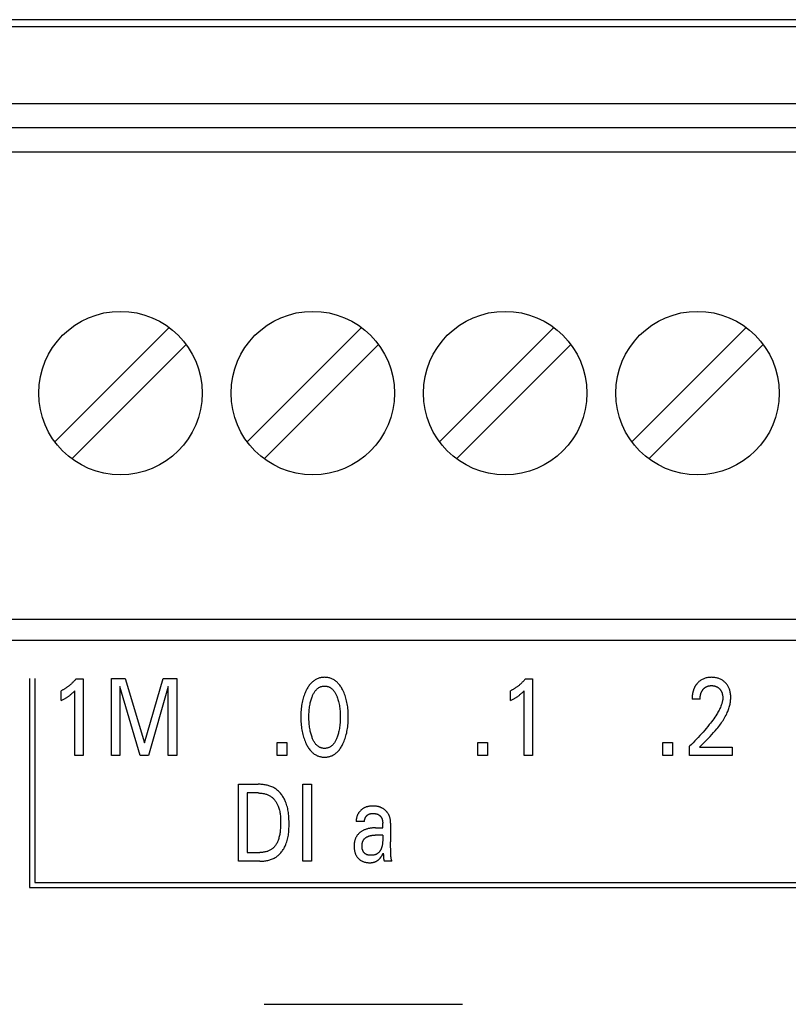
# Model space of a CAD drawing. Extents: x 0 to 594, y 0 to 420.
# Drawn here: x 99 to 115, y 316 to 336 of the extents above; entities that cross this region are included whole.
import ezdxf

# ---------------------------------------------------------------- set-up
doc = ezdxf.new("R2010")
doc.units = 0
doc.header["$LTSCALE"] = 32.67
doc.header["$MEASUREMENT"] = 0
doc.layers.add('20000_FRONT_O', color=7, linetype='CONTINUOUS')

msp = doc.modelspace()

# ---------------------------------------------------------------- linework, layer by layer
at = {"layer": '20000_FRONT_O', "color": 7, "linetype": 'Continuous'}
for p, q in [((160.18253, 336.44323), (70.98253, 336.44323)), ((78.78253, 336.29823), (135.78253, 336.29823)), ((78.78253, 334.69823), (135.78253, 334.69823)), ((78.78253, 334.19823), (135.78253, 334.19823)), ((78.78253, 333.69823), (135.78253, 333.69823)), ((102.29477, 330.04402), (99.91674, 327.66599)), ((106.29477, 330.04402), (103.91674, 327.66599)), ((110.29477, 330.04402), (107.91674, 327.66599)), ((114.29477, 330.04402), (111.91674, 327.66599)), ((100.2703, 327.31244), (102.64832, 329.69046)), ((104.2703, 327.31244), (106.64832, 329.69046)), ((108.2703, 327.31244), (110.64832, 329.69046)), ((112.2703, 327.31244), (114.64832, 329.69046)), ((80.50778, 323.97823), (135.78253, 323.97823)), ((82.28253, 323.54323), (146.28253, 323.54323)), ((99.39253, 322.74323), (99.39253, 318.39323)), ((99.50253, 322.74323), (99.50253, 318.50323)), ((100.35898, 322.73416), (100.50413, 322.73416)), ((100.50413, 322.73416), (100.50413, 321.14323)), ((101.09378, 321.14323), (101.09378, 322.74323)), ((101.09378, 322.74323), (101.37772, 322.74323)), ((101.37772, 322.74323), (101.77959, 321.40404)), ((101.77959, 321.40404), (102.16876, 322.74323)), ((102.16876, 322.74323), (102.4527, 322.74323)), ((102.4527, 322.74323), (102.4527, 321.14323)), ((109.70436, 322.73416), (109.8495, 322.73416)), ((109.8495, 322.73416), (109.8495, 321.14323)), ((101.26886, 322.5754), (101.26886, 321.14323)), ((101.69069, 321.14323), (101.26886, 322.5754)), ((102.27762, 322.57767), (101.86668, 321.14323)), ((102.27762, 321.14323), (102.27762, 322.57767)), ((100.05236, 322.28852), (100.05236, 322.48809)), ((100.33267, 321.14323), (100.33267, 322.48696)), ((109.39774, 322.28852), (109.39774, 322.48809)), ((109.67805, 321.14323), (109.67805, 322.48696)), ((113.33696, 322.31119), (113.17095, 322.31119)), ((104.54365, 321.14323), (104.54365, 321.41311)), ((104.54365, 321.41311), (104.74141, 321.41311)), ((104.74141, 321.41311), (104.74141, 321.14323)), ((108.71556, 321.14323), (108.71556, 321.41311)), ((108.71556, 321.41311), (108.91332, 321.41311)), ((108.91332, 321.41311), (108.91332, 321.14323)), ((112.56406, 321.14323), (112.56406, 321.41311)), ((112.56406, 321.41311), (112.76182, 321.41311)), ((112.76182, 321.41311), (112.76182, 321.14323)), ((113.11834, 321.14323), (113.11834, 321.33486)), ((113.32698, 321.31786), (114.001, 321.31786)), ((114.001, 321.31786), (114.001, 321.14323)), ((100.50413, 321.14323), (100.33267, 321.14323)), ((101.26886, 321.14323), (101.09378, 321.14323)), ((101.86668, 321.14323), (101.69069, 321.14323)), ((102.4527, 321.14323), (102.27762, 321.14323)), ((104.74141, 321.14323), (104.54365, 321.14323)), ((108.91332, 321.14323), (108.71556, 321.14323)), ((109.8495, 321.14323), (109.67805, 321.14323)), ((112.76182, 321.14323), (112.56406, 321.14323)), ((114.001, 321.14323), (113.11834, 321.14323)), ((103.73956, 318.94323), (103.73956, 320.54323)), ((103.73956, 320.54323), (104.14506, 320.54323)), ((105.07762, 318.94323), (105.07762, 320.54323)), ((105.07762, 320.54323), (105.2527, 320.54323)), ((105.2527, 320.54323), (105.2527, 318.94323)), ((103.91464, 320.3618), (103.91464, 319.12466)), ((104.14506, 320.3618), (103.91464, 320.3618)), ((106.18639, 319.77912), (106.18707, 319.76647)), ((106.35943, 319.76647), (106.18707, 319.76647)), ((106.58804, 319.6372), (106.73681, 319.6372)), ((106.73672, 319.74067), (106.73678, 319.73693)), ((106.73678, 319.73693), (106.73681, 319.73319)), ((106.73681, 319.6372), (106.73681, 319.73319)), ((106.90101, 319.73132), (106.90101, 319.34351)), ((106.73681, 319.48525), (106.57875, 319.48522)), ((106.90335, 319.17543), (106.90185, 319.2595)), ((103.91464, 319.12466), (104.18044, 319.12466)), ((106.75057, 319.07449), (106.75095, 319.06336)), ((106.90412, 319.11379), (106.90335, 319.17543)), ((104.17953, 318.94323), (103.73956, 318.94323)), ((105.2527, 318.94323), (105.07762, 318.94323)), ((106.9255, 318.94323), (106.76947, 318.94323)), ((99.50253, 318.50323), (134.81753, 318.50323)), ((99.39253, 318.39323), (134.92753, 318.39323)), ((104.27163, 315.96724), (108.39343, 315.96724))]:
    msp.add_line(p, q, dxfattribs=at)
for points in [[(100.35898, 322.73416), (100.35022, 322.72367), (100.34132, 322.71329), (100.33228, 322.70303), (100.32311, 322.69289), (100.3138, 322.68288), (100.30435, 322.67299), (100.29478, 322.66322), (100.28506, 322.6536), (100.27522, 322.6441), (100.26524, 322.63475), (100.25555, 322.62591), (100.24574, 322.6172), (100.23581, 322.60863), (100.22576, 322.60021), (100.2156, 322.59192), (100.20531, 322.58378), (100.19492, 322.57578), (100.1844, 322.56794), (100.17378, 322.56026), (100.16303, 322.55272), (100.15339, 322.54616), (100.14365, 322.53973), (100.13383, 322.53343), (100.12393, 322.52727), (100.11394, 322.52124), (100.10387, 322.51535), (100.09372, 322.5096), (100.08349, 322.504), (100.07319, 322.49855), (100.06281, 322.49324), (100.05236, 322.48809)], [(105.90983, 321.38363), (105.9222, 321.41033), (105.93373, 321.43743), (105.94444, 321.46487), (105.95434, 321.49263), (105.96346, 321.52066), (105.97182, 321.54893), (105.98002, 321.57975), (105.98738, 321.61078), (105.99393, 321.64198), (105.99969, 321.67334), (106.00471, 321.70482), (106.00901, 321.73641), (106.01295, 321.77121), (106.0161, 321.80609), (106.01849, 321.84103), (106.02015, 321.87601), (106.02111, 321.91103), (106.02141, 321.94606), (106.02107, 321.98059), (106.02008, 322.01511), (106.0184, 322.04959), (106.01599, 322.08402), (106.01281, 322.1184), (106.00881, 322.15269), (106.00444, 322.1838), (105.99934, 322.21481), (105.99348, 322.24567), (105.98682, 322.27637), (105.97934, 322.30687), (105.97101, 322.33715), (105.96253, 322.36491), (105.95326, 322.39242), (105.9432, 322.41966), (105.93232, 322.44659), (105.9206, 322.47319), (105.90802, 322.49943), (105.89882, 322.51729), (105.88917, 322.53492), (105.87905, 322.55228), (105.86841, 322.56931), (105.85723, 322.58598), (105.84548, 322.60224), (105.83313, 322.61804), (105.82015, 322.63335), (105.80651, 322.6481), (105.79423, 322.66033), (105.78145, 322.67208), (105.7682, 322.6833), (105.7545, 322.69396), (105.74036, 322.70401), (105.7258, 322.71341), (105.71085, 322.72212), (105.69551, 322.7301), (105.67981, 322.73731), (105.6638, 322.7437), (105.64748, 322.74928), (105.63089, 322.75408), (105.61408, 322.7581), (105.59707, 322.76136), (105.57992, 322.76387), (105.56265, 322.76565), (105.5453, 322.7667), (105.52792, 322.76704), (105.51058, 322.76668), (105.49328, 322.76562), (105.47605, 322.76384), (105.45894, 322.76132), (105.44198, 322.75806), (105.42521, 322.75405), (105.40867, 322.74925), (105.39239, 322.74368), (105.37642, 322.73731), (105.36073, 322.7301), (105.3454, 322.72213), (105.33046, 322.71341), (105.31591, 322.70401), (105.30177, 322.69396), (105.28807, 322.6833), (105.27481, 322.67208), (105.26202, 322.66033), (105.24972, 322.6481), (105.23603, 322.63333), (105.223, 322.618), (105.21059, 322.60218), (105.19878, 322.5859), (105.18755, 322.56923), (105.17686, 322.55219), (105.16669, 322.53485), (105.15702, 322.51725), (105.14782, 322.49943), (105.14437, 322.49247)], [(109.70436, 322.73416), (109.6956, 322.72367), (109.6867, 322.71329), (109.67766, 322.70303), (109.66849, 322.69289), (109.65918, 322.68288), (109.64973, 322.67299), (109.64015, 322.66322), (109.63044, 322.6536), (109.6206, 322.6441), (109.61062, 322.63475), (109.60093, 322.62591), (109.59112, 322.6172), (109.58119, 322.60863), (109.57114, 322.60021), (109.56097, 322.59192), (109.55069, 322.58378), (109.5403, 322.57578), (109.52978, 322.56794), (109.51915, 322.56026), (109.50841, 322.55272), (109.49877, 322.54616), (109.48903, 322.53973), (109.47921, 322.53343), (109.46931, 322.52727), (109.45932, 322.52124), (109.44925, 322.51535), (109.4391, 322.5096), (109.42887, 322.504), (109.41857, 322.49855), (109.40819, 322.49324), (109.39774, 322.48809)], [(113.32698, 321.31786), (113.36403, 321.35463), (113.40114, 321.39137), (113.4382, 321.42817), (113.47509, 321.46514), (113.51171, 321.50237), (113.54794, 321.53996), (113.58368, 321.578), (113.61881, 321.6166), (113.65323, 321.65584), (113.68682, 321.69584), (113.70639, 321.72006), (113.7256, 321.74459), (113.7444, 321.76944), (113.76277, 321.79462), (113.78066, 321.82013), (113.79805, 321.84599), (113.8149, 321.87221), (113.83118, 321.8988), (113.84685, 321.92576), (113.86187, 321.9531), (113.87621, 321.98084), (113.88984, 322.00898), (113.90272, 322.03753), (113.91152, 322.05838), (113.91989, 322.07942), (113.92778, 322.10066), (113.93517, 322.12208), (113.94203, 322.14366), (113.94833, 322.16539), (113.95403, 322.18725), (113.95911, 322.20924), (113.96353, 322.23134), (113.96727, 322.25353), (113.97028, 322.2758), (113.97254, 322.29813), (113.97402, 322.32052), (113.97469, 322.34294), (113.97454, 322.36451), (113.97358, 322.38607), (113.97179, 322.40758), (113.96914, 322.429), (113.96562, 322.45031), (113.96119, 322.47146), (113.95719, 322.48743), (113.95263, 322.50325), (113.94748, 322.51888), (113.94174, 322.53429), (113.93537, 322.54944), (113.92835, 322.56429), (113.92067, 322.57881), (113.9127, 322.59231), (113.90413, 322.60545), (113.89498, 322.61821), (113.88529, 322.63056), (113.87506, 322.64249), (113.86434, 322.65397), (113.85313, 322.66499), (113.84104, 322.6759), (113.82847, 322.68626), (113.81547, 322.69604), (113.80204, 322.70522), (113.78821, 322.71378), (113.77401, 322.72168), (113.75913, 322.72906), (113.74392, 322.73574), (113.72842, 322.74174), (113.71266, 322.74705), (113.6967, 322.7517), (113.68057, 322.7557), (113.66285, 322.75933), (113.645, 322.76222), (113.62705, 322.7644), (113.60902, 322.76591), (113.59093, 322.76678), (113.57282, 322.76704), (113.55424, 322.76669), (113.53569, 322.76568), (113.51721, 322.76397), (113.49881, 322.76151), (113.48055, 322.75827), (113.46245, 322.75419), (113.44589, 322.74964), (113.42954, 322.74435), (113.41345, 322.7383), (113.39766, 322.7315), (113.38223, 322.72394), (113.3672, 322.71564), (113.35317, 322.70695), (113.33958, 322.69761), (113.32644, 322.68764), (113.31377, 322.6771), (113.30161, 322.66601)], [(105.26665, 321.52083), (105.25945, 321.54121), (105.25276, 321.56176), (105.24658, 321.58249), (105.24088, 321.60335), (105.23565, 321.62434), (105.23087, 321.64544), (105.22522, 321.67342), (105.22029, 321.70153), (105.21603, 321.72975), (105.21242, 321.75805), (105.2094, 321.78643), (105.20673, 321.81783), (105.20471, 321.84928), (105.20331, 321.88077), (105.2025, 321.91227), (105.20225, 321.9438), (105.20252, 321.97486), (105.20335, 322.00592), (105.20476, 322.03695), (105.2068, 322.06794), (105.2095, 322.09889), (105.21256, 322.12683), (105.21622, 322.1547), (105.22054, 322.18247), (105.22555, 322.21011), (105.23128, 322.23761), (105.23612, 322.25833), (105.24142, 322.27893), (105.2472, 322.29941), (105.25347, 322.31974), (105.26025, 322.33993), (105.26756, 322.35995), (105.27336, 322.37471), (105.27949, 322.38934), (105.286, 322.40381), (105.29291, 322.41808), (105.30027, 322.43212), (105.3081, 322.44589), (105.31644, 322.45937), (105.32533, 322.47253), (105.33479, 322.48532), (105.34205, 322.49436), (105.34963, 322.50316), (105.35753, 322.51169), (105.36575, 322.5199), (105.37428, 322.52775), (105.38312, 322.53522), (105.39228, 322.54227), (105.40174, 322.54887), (105.41151, 322.55497), (105.42158, 322.56054), (105.43143, 322.56532), (105.44154, 322.56959), (105.45186, 322.57336), (105.46237, 322.57662), (105.47304, 322.57937), (105.48385, 322.58162), (105.49477, 322.58337), (105.50578, 322.58461), (105.51683, 322.58536), (105.52792, 322.58561), (105.539, 322.58536), (105.55006, 322.58461), (105.56106, 322.58337), (105.57198, 322.58162), (105.58279, 322.57937), (105.59347, 322.57661), (105.60398, 322.57335), (105.6143, 322.56959), (105.6244, 322.56532), (105.63426, 322.56054), (105.64433, 322.55497), (105.65409, 322.54887), (105.66355, 322.54228), (105.67271, 322.53523), (105.68155, 322.52776), (105.69008, 322.51991), (105.6983, 322.5117), (105.7062, 322.50317), (105.71378, 322.49437), (105.72104, 322.48532), (105.73051, 322.47251), (105.7394, 322.45935), (105.74775, 322.44585), (105.75559, 322.43207), (105.76294, 322.41802), (105.76986, 322.40375), (105.77636, 322.38929), (105.78249, 322.37468), (105.78827, 322.35995), (105.79031, 322.35453)], [(113.30161, 322.66601), (113.29424, 322.65879), (113.28707, 322.65138), (113.28161, 322.64546), (113.27628, 322.63943), (113.27107, 322.63328), (113.26599, 322.62702), (113.26103, 322.62065), (113.25621, 322.61418), (113.25152, 322.60762), (113.24696, 322.60095), (113.24254, 322.59419), (113.23825, 322.58735), (113.23411, 322.58042), (113.23011, 322.57341), (113.22626, 322.56632), (113.22256, 322.55915), (113.21878, 322.55144), (113.21516, 322.54366), (113.21171, 322.53581), (113.20843, 322.52788), (113.2053, 322.5199), (113.20233, 322.51185), (113.19951, 322.50374), (113.19684, 322.49558), (113.19432, 322.48738), (113.19195, 322.47913), (113.18972, 322.47083), (113.18762, 322.46251), (113.18567, 322.45415), (113.18385, 322.44576), (113.18182, 322.43553), (113.17998, 322.42527), (113.17832, 322.41498), (113.17684, 322.40466), (113.17554, 322.39433), (113.17441, 322.38397), (113.17345, 322.37359), (113.17265, 322.36321), (113.17202, 322.35281), (113.17153, 322.34241), (113.17119, 322.332), (113.171, 322.3216), (113.17095, 322.31119)], [(113.33696, 322.31119), (113.33706, 322.32143), (113.33737, 322.33166), (113.33789, 322.34189), (113.33864, 322.35211), (113.33963, 322.36231), (113.34087, 322.37248), (113.34238, 322.38262), (113.34417, 322.39271), (113.34599, 322.40161), (113.34804, 322.41046), (113.35034, 322.41925), (113.3529, 322.42797), (113.35571, 322.4366), (113.35879, 322.44514), (113.36214, 322.45357), (113.36579, 322.46188), (113.36901, 322.46865), (113.37244, 322.47531), (113.37606, 322.48188), (113.37987, 322.48834), (113.38388, 322.49467), (113.38809, 322.50089), (113.39248, 322.50697), (113.39706, 322.51291), (113.40182, 322.51871), (113.40651, 322.52406), (113.41136, 322.52927), (113.41637, 322.53432), (113.42154, 322.53921), (113.42687, 322.54392), (113.43234, 322.54846), (113.43797, 322.55281), (113.44374, 322.55697), (113.44965, 322.56091), (113.45556, 322.56457), (113.4616, 322.56802), (113.46776, 322.57127), (113.47402, 322.5743), (113.48039, 322.57712), (113.48684, 322.57973), (113.49337, 322.58212), (113.49998, 322.58429), (113.50665, 322.58624), (113.51475, 322.58829), (113.52292, 322.59004), (113.53115, 322.59148), (113.53942, 322.59264), (113.54774, 322.59353), (113.55609, 322.59416), (113.56445, 322.59454), (113.57282, 322.59468), (113.58096, 322.5946), (113.5891, 322.59431), (113.59722, 322.59378), (113.60531, 322.59302), (113.61338, 322.59202), (113.62141, 322.59078), (113.62939, 322.58927), (113.63733, 322.5875), (113.64457, 322.58563), (113.65176, 322.58353), (113.65887, 322.5812), (113.6659, 322.57863), (113.67284, 322.57583), (113.67967, 322.57278), (113.68638, 322.56949), (113.69297, 322.56595), (113.69934, 322.56222), (113.70558, 322.55826), (113.71166, 322.55407), (113.7176, 322.54966), (113.72338, 322.54505), (113.729, 322.54024), (113.73446, 322.53523), (113.73974, 322.53005), (113.74474, 322.52479), (113.74958, 322.51938), (113.75423, 322.51381), (113.75869, 322.50809), (113.76297, 322.50223), (113.76705, 322.49624), (113.77092, 322.49011), (113.77459, 322.48387), (113.77804, 322.47751), (113.78148, 322.47061), (113.78468, 322.46359), (113.78765, 322.45647), (113.79039, 322.44926), (113.79292, 322.44196), (113.79524, 322.43458), (113.79735, 322.42715), (113.79928, 322.41965), (113.80102, 322.41212), (113.80278, 322.40352), (113.80432, 322.39489), (113.80562, 322.38622), (113.8067, 322.37753), (113.80755, 322.36882), (113.80818, 322.36009), (113.80857, 322.35135), (113.80874, 322.34261), (113.80868, 322.33387)], [(100.05236, 322.28852), (100.06562, 322.29508), (100.07883, 322.30175), (100.09197, 322.30853), (100.10505, 322.31545), (100.11806, 322.32251), (100.13098, 322.32972), (100.1425, 322.33633), (100.15394, 322.34308), (100.16529, 322.34999), (100.17654, 322.35705), (100.18768, 322.36427), (100.19871, 322.37167), (100.20846, 322.37843), (100.2181, 322.38532), (100.22764, 322.39237), (100.23706, 322.39956), (100.24637, 322.4069), (100.25556, 322.41438), (100.26362, 322.42116), (100.27159, 322.42805), (100.27945, 322.43505), (100.28813, 322.44299), (100.29669, 322.45106), (100.30515, 322.45924), (100.31901, 322.473), (100.33267, 322.48696)], [(105.14437, 322.49247), (105.13256, 322.46738), (105.12152, 322.44192), (105.11125, 322.41614), (105.10172, 322.39005), (105.09292, 322.36371), (105.08482, 322.33715), (105.07649, 322.30685), (105.06901, 322.27634), (105.06235, 322.24564), (105.05649, 322.21479), (105.05139, 322.18379), (105.04702, 322.15269), (105.04303, 322.1184), (105.03985, 322.08403), (105.03744, 322.0496), (105.03575, 322.01511), (105.03476, 321.98059), (105.03442, 321.94606), (105.03472, 321.91095), (105.03568, 321.87585), (105.03733, 321.84078), (105.03972, 321.80576), (105.04287, 321.77079), (105.04682, 321.7359), (105.05112, 321.70431), (105.05614, 321.67281), (105.06191, 321.64145), (105.06845, 321.61024), (105.07581, 321.57922), (105.08401, 321.54843), (105.09235, 321.52027), (105.10145, 321.49236), (105.11134, 321.46471), (105.12205, 321.43735), (105.13359, 321.41031), (105.146, 321.38363), (105.1552, 321.36521), (105.16486, 321.34702), (105.17502, 321.3291), (105.18571, 321.31151), (105.19695, 321.29428), (105.20878, 321.27746), (105.22123, 321.2611), (105.23433, 321.24523), (105.24811, 321.22991), (105.2604, 321.21733), (105.2732, 321.20522), (105.28648, 321.19364), (105.30023, 321.18262), (105.31443, 321.17222), (105.32906, 321.16247), (105.34412, 321.15344), (105.35957, 321.14516), (105.37541, 321.13768), (105.38983, 321.13173), (105.40451, 321.12644), (105.41942, 321.1218), (105.43454, 321.11781), (105.44983, 321.11446), (105.46528, 321.11173), (105.48083, 321.10963), (105.49648, 321.10813), (105.51218, 321.10724), (105.52792, 321.10694), (105.54369, 321.10723), (105.55944, 321.10812), (105.57512, 321.1096), (105.59072, 321.11171), (105.6062, 321.11443), (105.62154, 321.11779), (105.6367, 321.12178), (105.65165, 321.12642), (105.66637, 321.13172), (105.68082, 321.13768), (105.69667, 321.14515), (105.71212, 321.15342), (105.72718, 321.16245), (105.74182, 321.17218), (105.75602, 321.18258), (105.76977, 321.1936), (105.78304, 321.20519), (105.79584, 321.21731), (105.80813, 321.22991), (105.82188, 321.24525), (105.83495, 321.26114), (105.84737, 321.27753), (105.85916, 321.29437), (105.87036, 321.31161), (105.881, 321.32921), (105.8911, 321.34711), (105.9007, 321.36527), (105.90983, 321.38363)], [(105.79031, 322.35453), (105.79846, 322.33157), (105.80594, 322.30836), (105.81276, 322.28495), (105.81896, 322.26136), (105.82456, 322.23761), (105.83029, 322.2101), (105.8353, 322.18245), (105.83961, 322.15468), (105.84328, 322.12683), (105.84633, 322.09889), (105.84903, 322.06795), (105.85107, 322.03695), (105.85248, 322.00592), (105.85331, 321.97486), (105.85359, 321.9438), (105.85333, 321.91228), (105.85253, 321.88077), (105.85113, 321.84928), (105.84911, 321.81783), (105.84643, 321.78643), (105.84341, 321.75805), (105.83979, 321.72973), (105.83554, 321.70151), (105.8306, 321.67341), (105.82496, 321.64544), (105.82019, 321.62436), (105.81496, 321.60339), (105.80927, 321.58254), (105.80309, 321.56182), (105.7964, 321.54125), (105.78918, 321.52083), (105.78341, 321.50566), (105.77729, 321.49062), (105.7708, 321.47574), (105.76389, 321.46106), (105.75652, 321.4466), (105.74867, 321.4324), (105.7403, 321.41849), (105.73137, 321.40491), (105.72185, 321.39169), (105.7146, 321.38241), (105.70703, 321.37336), (105.69913, 321.3646), (105.6909, 321.35615), (105.68235, 321.34805), (105.67348, 321.34035), (105.66428, 321.33308), (105.65476, 321.32627), (105.64492, 321.31996), (105.63476, 321.3142), (105.62489, 321.3093), (105.61476, 321.30491), (105.6044, 321.30103), (105.59385, 321.29767), (105.58312, 321.29483), (105.57225, 321.29251), (105.56127, 321.2907), (105.5502, 321.28941), (105.53907, 321.28863), (105.52792, 321.28837), (105.51676, 321.28863), (105.50563, 321.28941), (105.49457, 321.2907), (105.48358, 321.29251), (105.47271, 321.29483), (105.46198, 321.29768), (105.45143, 321.30103), (105.44107, 321.30491), (105.43094, 321.3093), (105.42107, 321.3142), (105.41091, 321.31996), (105.40107, 321.32626), (105.39155, 321.33307), (105.38236, 321.34034), (105.37349, 321.34804), (105.36494, 321.35614), (105.35671, 321.36459), (105.34881, 321.37335), (105.34124, 321.3824), (105.33399, 321.39169), (105.32446, 321.40492), (105.31552, 321.41852), (105.30714, 321.43244), (105.29929, 321.44665), (105.29193, 321.46112), (105.28501, 321.4758), (105.27852, 321.49067), (105.27241, 321.5057), (105.26665, 321.52083)], [(109.39774, 322.28852), (109.411, 322.29508), (109.42421, 322.30175), (109.43735, 322.30853), (109.45043, 322.31545), (109.46344, 322.32251), (109.47636, 322.32972), (109.48788, 322.33633), (109.49932, 322.34308), (109.51067, 322.34999), (109.52192, 322.35705), (109.53306, 322.36427), (109.54409, 322.37167), (109.55384, 322.37843), (109.56348, 322.38532), (109.57302, 322.39237), (109.58244, 322.39956), (109.59175, 322.4069), (109.60094, 322.41438), (109.609, 322.42116), (109.61697, 322.42805), (109.62483, 322.43505), (109.63351, 322.44299), (109.64207, 322.45106), (109.65053, 322.45924), (109.66439, 322.473), (109.67805, 322.48696)], [(113.80868, 322.33387), (113.80804, 322.31873), (113.80675, 322.30362), (113.80484, 322.28855), (113.80236, 322.27355), (113.79935, 322.25862), (113.79584, 322.24377), (113.79188, 322.22902), (113.7875, 322.21437), (113.78274, 322.19985), (113.77764, 322.18545), (113.76937, 322.16399), (113.76046, 322.14284), (113.75097, 322.12197), (113.74094, 322.10137), (113.73042, 322.08103), (113.71947, 322.06091), (113.70813, 322.041), (113.69646, 322.02129), (113.6845, 322.00175), (113.66393, 321.96936), (113.64274, 321.93738), (113.62099, 321.90578), (113.59871, 321.87455), (113.57597, 321.84365), (113.55281, 321.81307), (113.52928, 321.78277), (113.49826, 321.74387), (113.46672, 321.7054), (113.43468, 321.66734), (113.40217, 321.62969), (113.3686, 321.59175), (113.33458, 321.55422), (113.30011, 321.5171), (113.26519, 321.48039), (113.22913, 321.44336), (113.19262, 321.40676), (113.15569, 321.37059), (113.11833, 321.33487)], [(104.17953, 318.94323), (104.20017, 318.94347), (104.22092, 318.9442), (104.24176, 318.94545), (104.26263, 318.94723), (104.2835, 318.94958), (104.30432, 318.9525), (104.32505, 318.95603), (104.34565, 318.96019), (104.36608, 318.965), (104.38629, 318.97048), (104.40624, 318.97666), (104.4259, 318.98355), (104.44521, 318.99118), (104.46414, 318.99957), (104.48264, 319.00874), (104.50068, 319.01872), (104.5182, 319.02953), (104.53421, 319.04048), (104.54972, 319.05215), (104.56474, 319.0645), (104.57926, 319.07749), (104.59328, 319.09109), (104.60679, 319.10526), (104.6198, 319.11997), (104.6323, 319.13518), (104.64429, 319.15084), (104.65576, 319.16694), (104.66671, 319.18342), (104.67715, 319.20026), (104.68706, 319.21741), (104.69644, 319.23484), (104.7053, 319.25252), (104.71362, 319.2704), (104.72141, 319.28845), (104.73212, 319.31586), (104.74168, 319.34355), (104.75015, 319.3715), (104.75759, 319.3997), (104.76406, 319.42811), (104.76963, 319.45673), (104.77435, 319.48552), (104.77829, 319.51448), (104.7815, 319.54358), (104.78406, 319.57279), (104.78602, 319.60211), (104.78745, 319.63151), (104.78841, 319.66097), (104.78895, 319.69047), (104.78914, 319.71998), (104.78903, 319.74931), (104.78858, 319.77862), (104.78775, 319.80789), (104.78647, 319.83711), (104.7847, 319.86626), (104.78238, 319.89532), (104.77946, 319.92428), (104.77589, 319.95312), (104.77162, 319.98182), (104.76659, 320.01036), (104.76075, 320.03872), (104.75405, 320.0669), (104.74643, 320.09487), (104.73785, 320.12261), (104.72825, 320.1501), (104.71758, 320.17734), (104.70934, 320.19646), (104.70055, 320.21541), (104.69119, 320.23413), (104.68128, 320.2526), (104.67081, 320.27078), (104.65979, 320.28862), (104.64823, 320.30609), (104.63611, 320.32315), (104.62345, 320.33976), (104.61025, 320.35587), (104.59651, 320.37147), (104.58224, 320.38649), (104.56742, 320.40091), (104.55208, 320.41468), (104.53621, 320.42778), (104.51981, 320.44015), (104.50288, 320.45176), (104.48542, 320.46259), (104.46748, 320.47264), (104.44908, 320.48193), (104.43028, 320.49047), (104.4111, 320.49829), (104.39159, 320.50541), (104.37178, 320.51185), (104.35172, 320.51763), (104.33143, 320.52276), (104.31095, 320.52726), (104.29033, 320.53117), (104.2696, 320.53448), (104.24881, 320.53724), (104.22797, 320.53945), (104.20714, 320.54113), (104.18636, 320.54231), (104.16565, 320.543), (104.14506, 320.54323)], [(104.14506, 320.3618), (104.16096, 320.3616), (104.17695, 320.36102), (104.193, 320.36001), (104.20909, 320.35859), (104.22516, 320.35672), (104.2412, 320.35438), (104.25717, 320.35158), (104.27303, 320.34828), (104.28876, 320.34448), (104.30432, 320.34015), (104.31967, 320.33528), (104.33478, 320.32986), (104.34962, 320.32387), (104.36416, 320.31729), (104.37836, 320.31011), (104.39219, 320.30232), (104.40562, 320.29389), (104.41802, 320.28525), (104.43002, 320.27604), (104.44163, 320.26631), (104.45284, 320.25607), (104.46365, 320.24535), (104.47405, 320.23419), (104.48406, 320.22261), (104.49367, 320.21064), (104.50287, 320.19831), (104.51167, 320.18565), (104.52007, 320.17269), (104.52806, 320.15945), (104.53565, 320.14596), (104.54283, 320.13226), (104.54961, 320.11838), (104.55598, 320.10433), (104.56195, 320.09015), (104.57023, 320.06846), (104.57761, 320.04656), (104.58416, 320.02446), (104.58991, 320.00218), (104.59491, 319.97975), (104.59921, 319.95717), (104.60285, 319.93447), (104.60589, 319.91166), (104.60837, 319.88877), (104.61033, 319.86581), (104.61182, 319.84279), (104.61289, 319.81975), (104.61359, 319.79669), (104.61397, 319.77363), (104.61406, 319.7506), (104.61379, 319.71931), (104.61303, 319.6881), (104.61172, 319.65695), (104.6098, 319.62587), (104.60721, 319.59484), (104.60388, 319.56388), (104.60104, 319.54191), (104.59776, 319.52), (104.59399, 319.49816), (104.58971, 319.4764), (104.58487, 319.45477), (104.57943, 319.43327), (104.57334, 319.41193), (104.56781, 319.39447), (104.56177, 319.37719), (104.55518, 319.36011), (104.548, 319.34328), (104.54018, 319.32675), (104.53167, 319.31056), (104.52244, 319.29475), (104.5148, 319.28285), (104.50671, 319.27123), (104.49817, 319.25992), (104.4892, 319.24895), (104.4798, 319.23835), (104.46998, 319.22815), (104.45975, 319.21839), (104.44911, 319.20908), (104.43807, 319.20026), (104.42659, 319.19191), (104.41474, 319.18408), (104.40255, 319.17677), (104.39006, 319.16997), (104.3773, 319.16368), (104.36429, 319.1579), (104.35106, 319.15262), (104.33764, 319.14784), (104.32407, 319.14356), (104.30651, 319.13879), (104.28878, 319.1348), (104.2709, 319.13153), (104.2529, 319.12895), (104.23483, 319.12701), (104.21671, 319.12568), (104.19857, 319.12491), (104.18044, 319.12466)], [(106.90101, 319.73132), (106.90087, 319.74352), (106.90046, 319.75572), (106.89975, 319.76791), (106.89873, 319.78009), (106.89739, 319.79224), (106.89571, 319.80435), (106.89368, 319.8164), (106.89129, 319.82839), (106.88851, 319.84031), (106.88568, 319.85093), (106.88252, 319.86146), (106.87904, 319.8719), (106.87523, 319.88221), (106.87107, 319.89238), (106.86658, 319.90241), (106.86174, 319.91226), (106.85656, 319.92193), (106.85101, 319.9314), (106.84525, 319.94044), (106.83916, 319.94927), (106.83276, 319.95788), (106.82606, 319.96627), (106.81907, 319.97442), (106.8118, 319.98233), (106.80428, 319.99001), (106.79652, 319.99743), (106.78852, 320.0046), (106.78035, 320.01148), (106.77197, 320.01808), (106.7634, 320.02442), (106.75463, 320.03049), (106.74567, 320.03627), (106.73654, 320.04176), (106.72723, 320.04696), (106.71776, 320.05185), (106.70798, 320.05651), (106.69804, 320.06085), (106.68798, 320.06487), (106.67779, 320.06858), (106.66749, 320.07196), (106.65711, 320.07503), (106.64664, 320.07778), (106.63612, 320.0802), (106.6231, 320.08275), (106.61001, 320.08484), (106.59685, 320.08651), (106.58363, 320.0878), (106.57034, 320.08873), (106.55699, 320.08933), (106.54359, 320.08965), (106.53209, 320.08971), (106.52057, 320.08957), (106.50904, 320.08921), (106.4975, 320.08862), (106.48598, 320.08779), (106.4745, 320.08671), (106.46305, 320.08535), (106.45166, 320.0837), (106.44034, 320.08176), (106.42911, 320.0795), (106.41797, 320.07692), (106.40694, 320.07399), (106.39605, 320.07071), (106.38529, 320.06705), (106.37468, 320.06302), (106.36425, 320.05859), (106.35399, 320.05374), (106.34509, 320.04911), (106.33636, 320.04416), (106.32779, 320.03889), (106.3194, 320.03332), (106.31119, 320.02746), (106.30317, 320.02131), (106.29535, 320.01488), (106.28774, 320.00818), (106.28034, 320.00122), (106.27316, 319.99401), (106.26621, 319.98656), (106.25949, 319.97888), (106.25302, 319.97098), (106.2468, 319.96286), (106.24084, 319.95453), (106.23515, 319.94602), (106.22993, 319.93763), (106.22496, 319.92908), (106.22027, 319.92038), (106.21585, 319.91154), (106.21171, 319.90258), (106.20786, 319.89349), (106.2043, 319.88429), (106.20104, 319.875), (106.19809, 319.86562), (106.19545, 319.85616), (106.19313, 319.84664), (106.19114, 319.83707), (106.18948, 319.82746), (106.18816, 319.81781), (106.18718, 319.80814), (106.18656, 319.79846), (106.18629, 319.78879), (106.18639, 319.77912)], [(106.35943, 319.76647), (106.35919, 319.77157), (106.35913, 319.77668), (106.35926, 319.78179), (106.35956, 319.7869), (106.36004, 319.79201), (106.3607, 319.79711), (106.36152, 319.8022), (106.36252, 319.80726), (106.36368, 319.81231), (106.36499, 319.81732), (106.36647, 319.8223), (106.3681, 319.82724), (106.36989, 319.83214), (106.37182, 319.83699), (106.3739, 319.84178), (106.37613, 319.84652), (106.37849, 319.8512), (106.38099, 319.8558), (106.38362, 319.86034), (106.38633, 319.86471), (106.38917, 319.869), (106.39212, 319.8732), (106.39519, 319.8773), (106.39838, 319.88131), (106.40168, 319.8852), (106.4051, 319.88898), (106.40862, 319.89264), (106.41225, 319.89617), (106.41599, 319.89956), (106.41982, 319.9028), (106.42376, 319.9059), (106.4278, 319.90884), (106.43193, 319.91162), (106.43616, 319.91423), (106.44047, 319.91666), (106.44551, 319.91921), (106.45066, 319.92154), (106.45591, 319.92364), (106.46125, 319.92553), (106.46668, 319.92723), (106.47219, 319.92873), (106.47777, 319.93005), (106.48341, 319.9312), (106.48911, 319.93219), (106.49486, 319.93302), (106.50066, 319.93372), (106.50648, 319.93429), (106.51233, 319.93473), (106.51821, 319.93506), (106.52409, 319.93529), (106.52998, 319.93543), (106.53668, 319.93549), (106.54337, 319.93543), (106.55005, 319.93525), (106.55671, 319.93495), (106.56335, 319.9345), (106.56995, 319.93391), (106.57652, 319.93317), (106.58305, 319.93227), (106.58953, 319.9312), (106.59596, 319.92996), (106.60233, 319.92853), (106.60864, 319.92691), (106.61488, 319.92509), (106.62105, 319.92307), (106.62714, 319.92083), (106.63315, 319.91837), (106.63906, 319.91568), (106.64489, 319.91275), (106.64938, 319.91029), (106.6538, 319.90768), (106.65816, 319.90493), (106.66243, 319.90203), (106.66663, 319.89901), (106.67073, 319.89585), (106.67475, 319.89257), (106.67866, 319.88916), (106.68248, 319.88564), (106.68618, 319.88199), (106.68978, 319.87824), (106.69325, 319.87439), (106.6966, 319.87042), (106.69983, 319.86636), (106.70291, 319.86221), (106.70586, 319.85796), (106.70867, 319.85363), (106.71133, 319.84921), (106.71383, 319.84472), (106.71656, 319.83936), (106.71908, 319.8339), (106.72139, 319.82836), (106.72351, 319.82274), (106.72544, 319.81704), (106.72719, 319.81128), (106.72876, 319.80547), (106.73017, 319.79961), (106.73141, 319.7937), (106.73251, 319.78776), (106.73346, 319.7818), (106.73428, 319.77582), (106.73497, 319.76983), (106.73553, 319.76384), (106.73598, 319.75785), (106.73633, 319.75188)], [(106.58804, 319.6372), (106.572, 319.63705), (106.55597, 319.63656), (106.53994, 319.63573), (106.52394, 319.63454), (106.50796, 319.63297), (106.49203, 319.63101), (106.47615, 319.62864), (106.4618, 319.62611), (106.4475, 319.62322), (106.4333, 319.61995), (106.41918, 319.6163), (106.40518, 319.61225), (106.39131, 319.6078), (106.37758, 319.60293), (106.36485, 319.59799), (106.35228, 319.59266), (106.33988, 319.58695), (106.32766, 319.58084), (106.31565, 319.57433), (106.30386, 319.56742), (106.2923, 319.5601), (106.28285, 319.55366), (106.27358, 319.54693), (106.26453, 319.53991), (106.25571, 319.53261), (106.24714, 319.52502), (106.23884, 319.51714), (106.23082, 319.50899), (106.2231, 319.50056), (106.2157, 319.49185), (106.20864, 319.48286), (106.20204, 319.47375), (106.19579, 319.4644), (106.18988, 319.45481), (106.18433, 319.44501), (106.17913, 319.43502), (106.17428, 319.42484), (106.16978, 319.41451), (106.16565, 319.40402), (106.16187, 319.39342), (106.15845, 319.3827), (106.15508, 319.3707), (106.15213, 319.3586), (106.14959, 319.34641), (106.14745, 319.33415), (106.14567, 319.32182), (106.14425, 319.30943), (106.14316, 319.297), (106.14239, 319.28455), (106.14191, 319.27208), (106.14172, 319.2596), (106.1418, 319.24602), (106.14222, 319.23245), (106.14297, 319.21891), (106.14408, 319.2054), (106.14557, 319.19194), (106.14744, 319.17852), (106.14971, 319.16517), (106.1524, 319.15187), (106.1551, 319.14034), (106.15815, 319.12889), (106.16155, 319.11754), (106.16533, 319.10631), (106.16949, 319.09522), (106.17406, 319.0843), (106.17904, 319.07357), (106.18445, 319.06305), (106.18927, 319.05451), (106.19438, 319.04613), (106.19978, 319.03794), (106.20547, 319.02993), (106.21143, 319.02213), (106.21765, 319.01454), (106.22414, 319.00716), (106.23089, 319.00002), (106.23787, 318.99312), (106.24508, 318.98649), (106.25252, 318.98011), (106.26017, 318.97401), (106.26804, 318.96817), (106.2761, 318.96263), (106.28435, 318.95737), (106.29278, 318.95241), (106.30137, 318.94776), (106.31184, 318.94263), (106.32251, 318.93793), (106.33337, 318.93365), (106.34438, 318.92979), (106.35554, 318.92633), (106.36681, 318.92325), (106.37818, 318.92055), (106.39091, 318.91797), (106.4037, 318.91583), (106.41656, 318.91412), (106.42947, 318.91284), (106.4424, 318.91198), (106.45535, 318.91152), (106.46829, 318.91148)], [(106.73633, 319.75188), (106.73641, 319.75001), (106.73649, 319.74815), (106.73656, 319.74628), (106.73662, 319.74441), (106.73667, 319.74254), (106.73672, 319.74067)], [(106.73681, 319.48525), (106.73677, 319.39025), (106.73662, 319.37915), (106.73635, 319.36804), (106.73594, 319.35693), (106.73538, 319.34582), (106.73464, 319.33472), (106.73371, 319.32364), (106.73258, 319.31258), (106.73121, 319.30154), (106.7296, 319.29054), (106.72773, 319.27957), (106.72558, 319.26865), (106.72313, 319.25778), (106.72037, 319.24695), (106.71727, 319.23619), (106.71382, 319.2255), (106.71, 319.21487), (106.70743, 319.20831), (106.70471, 319.20178), (106.70185, 319.1953), (106.69883, 319.18889), (106.69566, 319.18254), (106.69233, 319.17628), (106.68886, 319.17011), (106.68523, 319.16404), (106.68145, 319.15809), (106.67751, 319.15225), (106.67342, 319.14655), (106.66918, 319.141), (106.66478, 319.1356), (106.66022, 319.13036), (106.6555, 319.1253), (106.65063, 319.12043), (106.6456, 319.11575), (106.64042, 319.11127), (106.63507, 319.10702), (106.62956, 319.10299), (106.62354, 319.09896), (106.61734, 319.0952), (106.61099, 319.0917), (106.60448, 319.08844), (106.59783, 319.08543), (106.59105, 319.08266), (106.58415, 319.08012), (106.57714, 319.07781), (106.57003, 319.07572), (106.56282, 319.07385), (106.55554, 319.07218), (106.54818, 319.07072), (106.54076, 319.06946), (106.53329, 319.06839), (106.52578, 319.0675), (106.51823, 319.06679), (106.51067, 319.06626), (106.50309, 319.0659), (106.49551, 319.06569), (106.48862, 319.06565), (106.48175, 319.06574), (106.47491, 319.06598), (106.46809, 319.06638), (106.4613, 319.06695), (106.45456, 319.0677), (106.44787, 319.06864), (106.44124, 319.06977), (106.43468, 319.07111), (106.42819, 319.07266), (106.42177, 319.07445), (106.41545, 319.07647), (106.40922, 319.07874), (106.4031, 319.08126), (106.39708, 319.08405), (106.39118, 319.08711), (106.38631, 319.08991), (106.38154, 319.09291), (106.37686, 319.0961), (106.3723, 319.09946), (106.36785, 319.103), (106.36353, 319.10671), (106.35934, 319.11058), (106.35528, 319.11459), (106.35137, 319.11876), (106.34761, 319.12306), (106.344, 319.12749), (106.34056, 319.13205), (106.33729, 319.13672), (106.3342, 319.14151), (106.3313, 319.14639), (106.32859, 319.15137), (106.32556, 319.15755), (106.32281, 319.16384), (106.32033, 319.17024), (106.31811, 319.17674), (106.31615, 319.18333), (106.31442, 319.18999), (106.31292, 319.19672), (106.31163, 319.2035), (106.31055, 319.21033), (106.30966, 319.21719), (106.30895, 319.22408), (106.30841, 319.23097), (106.30803, 319.23787), (106.30779, 319.24476), (106.3077, 319.25163), (106.30773, 319.25847)], [(106.30773, 319.25847), (106.30784, 319.26412), (106.30803, 319.2698), (106.30831, 319.27551), (106.30868, 319.28122), (106.30915, 319.28695), (106.30971, 319.29267), (106.31038, 319.2984), (106.31116, 319.30411), (106.31205, 319.3098), (106.31306, 319.31548), (106.31418, 319.32113), (106.31543, 319.32674), (106.31682, 319.33231), (106.31833, 319.33783), (106.31998, 319.3433), (106.32178, 319.34872), (106.32372, 319.35407), (106.32581, 319.35934), (106.32805, 319.36455), (106.33046, 319.36966), (106.33303, 319.37469), (106.33576, 319.37963), (106.33867, 319.38446), (106.34151, 319.38883), (106.34449, 319.3931), (106.34761, 319.39728), (106.35087, 319.40136), (106.35425, 319.40536), (106.35776, 319.40925), (106.36139, 319.41305), (106.36513, 319.41675), (106.36899, 319.42036), (106.37294, 319.42386), (106.377, 319.42727), (106.38114, 319.43058), (106.38538, 319.43378), (106.3897, 319.43688), (106.3941, 319.43988), (106.39857, 319.44277), (106.40311, 319.44556), (106.40772, 319.44825), (106.41238, 319.45083), (106.41709, 319.4533), (106.42185, 319.45566), (106.42666, 319.45791), (106.4315, 319.46006), (106.4385, 319.46294), (106.44557, 319.4656), (106.45269, 319.46805), (106.45987, 319.4703), (106.46709, 319.47235), (106.47437, 319.47422), (106.48168, 319.47591), (106.48904, 319.47742), (106.49642, 319.47878), (106.50384, 319.47997), (106.51128, 319.48103), (106.51875, 319.48194), (106.52623, 319.48272), (106.53373, 319.48338), (106.54123, 319.48393), (106.54874, 319.48437), (106.55625, 319.48471), (106.56376, 319.48496), (106.57126, 319.48513), (106.57875, 319.48522)], [(106.90185, 319.2595), (106.90142, 319.2875), (106.90112, 319.3155), (106.90101, 319.34351)], [(106.46829, 318.91148), (106.47522, 318.91162), (106.48216, 318.91188), (106.48911, 318.91226), (106.49605, 318.91278), (106.50298, 318.91343), (106.5099, 318.91422), (106.5168, 318.91516), (106.52367, 318.91624), (106.53052, 318.91749), (106.53733, 318.91889), (106.54411, 318.92046), (106.55084, 318.9222), (106.55752, 318.92412), (106.56415, 318.92622), (106.56997, 318.92823), (106.57574, 318.93039), (106.58146, 318.93269), (106.58712, 318.93513), (106.59273, 318.93771), (106.59827, 318.94042), (106.60375, 318.94326), (106.60916, 318.94623), (106.6145, 318.94933), (106.61976, 318.95255), (106.62495, 318.9559), (106.63006, 318.95936), (106.63509, 318.96294), (106.64003, 318.96664), (106.64489, 318.97044), (106.64999, 318.97465), (106.65499, 318.97897), (106.65988, 318.98341), (106.66467, 318.98796), (106.66935, 318.99262), (106.67393, 318.99739), (106.67841, 319.00225), (106.68278, 319.00721), (106.68705, 319.01225), (106.69122, 319.01738), (106.69528, 319.02259), (106.69924, 319.02788), (106.7031, 319.03324), (106.70685, 319.03866), (106.7105, 319.04415), (106.71456, 319.0505), (106.71849, 319.05693), (106.7223, 319.06343), (106.72656, 319.07104), (106.73069, 319.07873), (106.73469, 319.08648), (106.7413, 319.09985), (106.7477, 319.11332)], [(106.7477, 319.11332), (106.74833, 319.10779), (106.74888, 319.10225), (106.74934, 319.09671), (106.74973, 319.09116), (106.75006, 319.08561), (106.75033, 319.08005), (106.75057, 319.07449)], [(106.75095, 319.06336), (106.75128, 319.05222), (106.75165, 319.04107)], [(106.75165, 319.04107), (106.75187, 319.03549), (106.75213, 319.02991), (106.75239, 319.02514), (106.75269, 319.02037), (106.75304, 319.01561), (106.75345, 319.01085), (106.75391, 319.0061), (106.75444, 319.00136), (106.75505, 318.99663), (106.75573, 318.99191), (106.7565, 318.98721), (106.75736, 318.98253), (106.75832, 318.97786), (106.75939, 318.97321), (106.76025, 318.9698), (106.76116, 318.9664), (106.76215, 318.96302), (106.7632, 318.95966), (106.76431, 318.95632), (106.76549, 318.953), (106.76675, 318.94971), (106.76807, 318.94645), (106.76947, 318.94323)], [(106.91611, 318.99274), (106.91462, 318.99978), (106.91321, 319.00684), (106.91189, 319.01391), (106.91011, 319.02489), (106.90863, 319.03591), (106.90742, 319.04696), (106.90644, 319.05805), (106.90568, 319.06916), (106.90509, 319.08029), (106.90466, 319.09145), (106.90434, 319.10262), (106.90412, 319.11379)], [(106.9255, 318.94323), (106.9245, 318.95036), (106.92334, 318.95746), (106.92203, 318.96453), (106.92062, 318.9716), (106.91914, 318.97865), (106.91611, 318.99274)]]:
    msp.add_lwpolyline(points, dxfattribs=at)
for centre in [(101.28253, 328.67823), (105.28253, 328.67823), (109.28253, 328.67823), (113.28253, 328.67823)]:
    msp.add_circle(centre, 1.7, dxfattribs=at)

doc.saveas('drawing.dxf')
